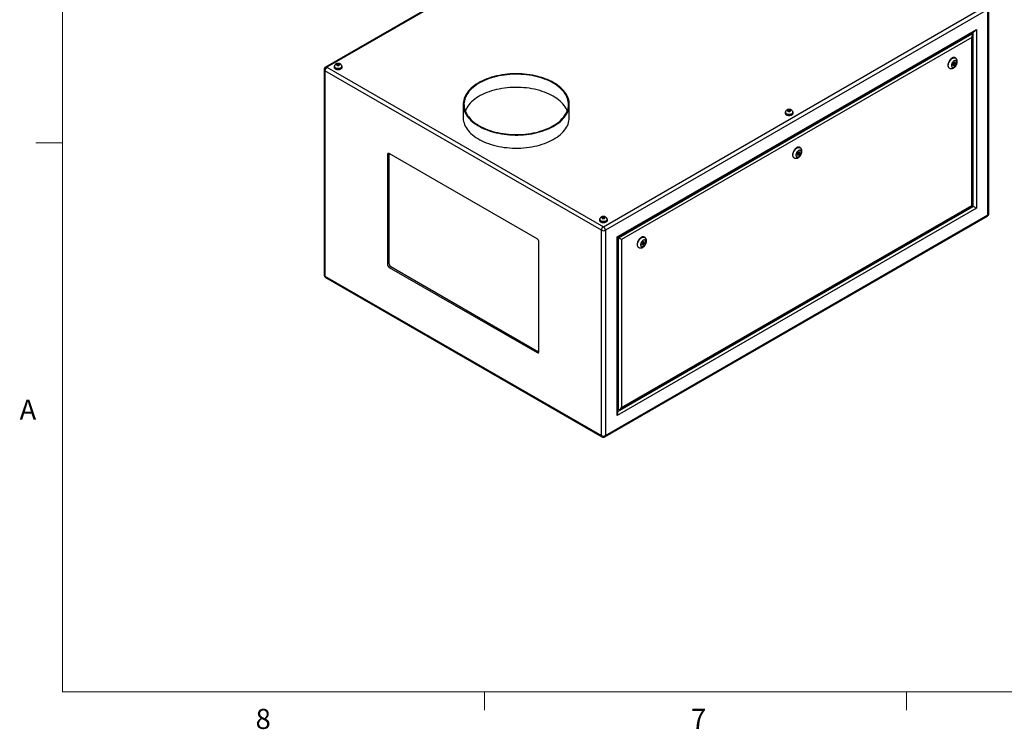
# Model space of a CAD drawing. Units: inches. Extents: x 0.4 to 16.6, y 0.2 to 10.8.
# Drawn here: x 0.4 to 5, y 0.2 to 3.5 of the extents above; entities that cross this region are included whole.
import ezdxf

# ---------------------------------------------------------------- set-up
doc = ezdxf.new("R2010")
doc.units = ezdxf.units.IN
doc.header["$MEASUREMENT"] = 0
doc.styles.add('SLDTEXTSTYLE0', font='TXT', dxfattribs={"width": 0.75})

msp = doc.modelspace()

# ---------------------------------------------------------------- linework, layer by layer
at = {"color": 7, "linetype": 'Continuous', "lineweight": 18}
for p, q in [((0.62625, 10.64207), (0.62625, 0.39207)), ((0.62625, 2.95457), (0.50125, 2.95457)), ((16.37625, 0.39207), (0.62625, 0.39207)), ((2.59475, 0.39207), (2.59475, 0.30727)), ((4.5635, 0.39207), (4.5635, 0.30727))]:
    msp.add_line(p, q, dxfattribs=at)
at = {"color": 7, "linetype": 'Continuous', "lineweight": 25}
for p, q in [((3.63745, 4.33767), (1.85313, 3.30761)), ((3.6441, 4.33701), (1.85978, 3.30695)), ((3.14912, 2.56263), (4.93343, 3.5927)), ((4.94284, 3.57641), (3.15853, 2.54634)), ((4.94284, 2.61828), (4.94284, 3.57641)), ((4.94673, 2.62371), (4.94673, 3.58184)), ((3.21276, 2.51503), (4.8886, 3.48247)), ((3.21569, 2.51333), (4.88153, 3.475)), ((3.21983, 2.51094), (4.86739, 3.46206)), ((4.86739, 3.44573), (3.23397, 2.50277)), ((4.86325, 3.46445), (4.86739, 3.46206)), ((4.86739, 2.66185), (4.86739, 3.44573)), ((4.87032, 2.66016), (4.87032, 3.45558)), ((4.8886, 3.48247), (4.8886, 2.6496)), ((1.85978, 3.30695), (3.14912, 2.56263)), ((1.89298, 3.30981), (1.89298, 3.30695)), ((1.89446, 3.31063), (1.89446, 3.30981)), ((1.91159, 3.32273), (1.90573, 3.32071)), ((1.90573, 3.32071), (1.90583, 3.31678)), ((1.90583, 3.31678), (1.91178, 3.31486)), ((1.91754, 3.32081), (1.91159, 3.32273)), ((1.91159, 3.31492), (1.91159, 3.32273)), ((1.91178, 3.31486), (1.91764, 3.31687)), ((1.91764, 3.31687), (1.91754, 3.32081)), ((1.91754, 3.31684), (1.91754, 3.32081)), ((1.92891, 3.30981), (1.92891, 3.31063)), ((1.93038, 3.30695), (1.93038, 3.30981)), ((4.78237, 3.3282), (4.77803, 3.32022)), ((4.77803, 3.32022), (4.77996, 3.31425)), ((4.7788, 3.31785), (4.78182, 3.31882)), ((4.77917, 3.32231), (4.78306, 3.32007)), ((4.77996, 3.31425), (4.78624, 3.31627)), ((4.78556, 3.3244), (4.78156, 3.32671)), ((4.78182, 3.31882), (4.78263, 3.32031)), ((4.78182, 3.31882), (4.78624, 3.31627)), ((4.78865, 3.33022), (4.78237, 3.3282)), ((4.78502, 3.32471), (4.78616, 3.3268)), ((4.78616, 3.3268), (4.7854, 3.32917)), ((4.78616, 3.3268), (4.79058, 3.32425)), ((4.78624, 3.31627), (4.79058, 3.32425)), ((4.79058, 3.32425), (4.78865, 3.33022)), ((4.79098, 3.35013), (4.78922, 3.35115)), ((1.84648, 3.29609), (1.84648, 2.33796)), ((3.13972, 2.54634), (1.85038, 3.29066)), ((1.85038, 3.29066), (1.85038, 2.33253)), ((4.76172, 3.30352), (4.76349, 3.3025)), ((2.49503, 3.13348), (2.49503, 3.07224)), ((2.99003, 3.07224), (2.99003, 3.13348)), ((3.99663, 3.0955), (3.99663, 3.09265)), ((3.9981, 3.09632), (3.9981, 3.0955)), ((4.01523, 3.10842), (4.00937, 3.1064)), ((4.00937, 3.1064), (4.00947, 3.10247)), ((4.00947, 3.10247), (4.01543, 3.10055)), ((4.02118, 3.1065), (4.01523, 3.10842)), ((4.01523, 3.10061), (4.01523, 3.10842)), ((4.01543, 3.10055), (4.02128, 3.10257)), ((4.02128, 3.10257), (4.02118, 3.1065)), ((4.02118, 3.10253), (4.02118, 3.1065)), ((4.03255, 3.0955), (4.03255, 3.09632)), ((4.03403, 3.09265), (4.03403, 3.0955)), ((2.14856, 2.90279), (2.14149, 2.89871)), ((2.14149, 2.89871), (2.14149, 2.38837)), ((2.14871, 2.90458), (2.14856, 2.90279)), ((2.14856, 2.90279), (2.14856, 2.39245)), ((2.83976, 2.50582), (2.15033, 2.90381)), ((4.05759, 2.90979), (4.05324, 2.90181)), ((4.05324, 2.90181), (4.05518, 2.89584)), ((4.05401, 2.89944), (4.05703, 2.90041)), ((4.05438, 2.9039), (4.05827, 2.90166)), ((4.05518, 2.89584), (4.06145, 2.89786)), ((4.06077, 2.90599), (4.05678, 2.9083)), ((4.05703, 2.90041), (4.05785, 2.9019)), ((4.05703, 2.90041), (4.06145, 2.89786)), ((4.06387, 2.91181), (4.05759, 2.90979)), ((4.06024, 2.9063), (4.06138, 2.90839)), ((4.06138, 2.90839), (4.06061, 2.91076)), ((4.06138, 2.90839), (4.0658, 2.90584)), ((4.06145, 2.89786), (4.0658, 2.90584)), ((4.0658, 2.90584), (4.06387, 2.91181)), ((4.0662, 2.93172), (4.06443, 2.93274)), ((4.03693, 2.88511), (4.0387, 2.88409)), ((3.15853, 1.58822), (4.94284, 2.61828)), ((4.8886, 2.6496), (3.21276, 1.68215)), ((3.2269, 1.71143), (4.87032, 2.66016)), ((3.23397, 1.7189), (4.86739, 2.66185)), ((4.87032, 2.66015), (4.87446, 2.65776)), ((3.13042, 2.59545), (3.13042, 2.5926)), ((3.1319, 2.59627), (3.1319, 2.59545)), ((3.14902, 2.60837), (3.14317, 2.60635)), ((3.14317, 2.60635), (3.14327, 2.60242)), ((3.14327, 2.60242), (3.14922, 2.6005)), ((3.15498, 2.60645), (3.14902, 2.60837)), ((3.14902, 2.60056), (3.14902, 2.60837)), ((3.14922, 2.6005), (3.15508, 2.60252)), ((3.15508, 2.60252), (3.15498, 2.60645)), ((3.15498, 2.60248), (3.15498, 2.60645)), ((3.15577, 1.58213), (4.94008, 2.61219)), ((3.16635, 2.59545), (3.16635, 2.59627)), ((3.16782, 2.5926), (3.16782, 2.59545)), ((3.13972, 1.58822), (3.13972, 2.54634)), ((3.15853, 2.54634), (3.15853, 1.58822)), ((2.8486, 1.98017), (2.8486, 2.49051)), ((3.21276, 1.68215), (3.21276, 2.51503)), ((3.21569, 1.69201), (3.21569, 2.51333)), ((3.21569, 2.51333), (3.21983, 2.51094)), ((3.21983, 1.71073), (3.21983, 2.51094)), ((3.23397, 2.50277), (3.23397, 1.7189)), ((3.3328, 2.49138), (3.32846, 2.4834)), ((3.32846, 2.4834), (3.33039, 2.47743)), ((3.32923, 2.48103), (3.33225, 2.482)), ((3.3296, 2.48549), (3.33349, 2.48325)), ((3.33599, 2.48758), (3.33199, 2.48989)), ((3.33225, 2.482), (3.33306, 2.4835)), ((3.33225, 2.482), (3.33667, 2.47945)), ((3.33908, 2.4934), (3.3328, 2.49138)), ((3.33545, 2.48789), (3.33659, 2.48998)), ((3.33659, 2.48998), (3.33583, 2.49235)), ((3.33659, 2.48998), (3.34101, 2.48743)), ((3.33667, 2.47945), (3.34101, 2.48743)), ((3.34101, 2.48743), (3.33908, 2.4934)), ((3.34141, 2.51331), (3.33965, 2.51433)), ((3.31215, 2.4667), (3.31392, 2.46568)), ((3.33039, 2.47743), (3.33667, 2.47945)), ((2.14856, 2.39245), (2.14149, 2.38837)), ((2.1574, 2.37715), (2.15033, 2.37306)), ((2.15033, 2.37306), (2.83976, 1.97506)), ((2.1574, 2.37715), (2.84683, 1.97915)), ((1.85038, 2.33253), (3.13972, 1.58822)), ((1.85313, 2.32645), (3.14247, 1.58213)), ((2.84683, 1.97915), (2.83976, 1.97506)), ((2.84683, 1.97915), (2.84845, 1.97838)), ((3.21569, 1.71312), (3.21983, 1.71073))]:
    msp.add_line(p, q, dxfattribs=at)
at = {"color": 8, "linetype": 'Continuous', "lineweight": 25}
for p, q in [((4.87446, 2.65776), (4.87446, 3.47092)), ((3.21569, 1.70017), (4.87446, 2.65776))]:
    msp.add_line(p, q, dxfattribs=at)
at = {"color": 7, "linetype": 'Continuous', "lineweight": 25, "flags": 128}
for points in [[(1.89532, 3.31503), (1.89441, 3.31394), (1.89334, 3.31192), (1.89298, 3.30981), (1.89334, 3.3077), (1.89441, 3.30568), (1.89614, 3.30381), (1.89846, 3.30218)], [(1.89298, 3.30695), (1.89334, 3.30485), (1.89441, 3.30282), (1.89614, 3.30096), (1.89846, 3.29932), (1.90129, 3.29798), (1.90453, 3.29698), (1.90804, 3.29636), (1.91168, 3.29616), (1.91533, 3.29636), (1.91884, 3.29698), (1.92207, 3.29798), (1.92491, 3.29932), (1.92723, 3.30096), (1.92896, 3.30282), (1.93003, 3.30485), (1.93038, 3.30695)], [(1.89846, 3.30218), (1.90129, 3.30083), (1.90453, 3.29984), (1.90804, 3.29922), (1.91168, 3.29902), (1.91533, 3.29922), (1.91884, 3.29984), (1.92207, 3.30083), (1.92491, 3.30218), (1.92723, 3.30381), (1.92896, 3.30568), (1.93003, 3.3077), (1.93038, 3.30981), (1.93003, 3.31192), (1.92896, 3.31394), (1.92849, 3.31455)], [(1.8995, 3.30278), (1.90221, 3.30151), (1.90529, 3.30058), (1.90865, 3.30002), (1.91212, 3.29987), (1.91558, 3.30012), (1.91888, 3.30078), (1.92188, 3.3018), (1.92446, 3.30314), (1.92653, 3.30477), (1.92798, 3.30659), (1.92877, 3.30855), (1.92891, 3.30981)], [(1.90658, 3.31584), (1.9084, 3.31508), (1.91055, 3.31467), (1.91281, 3.31467), (1.91496, 3.31508), (1.91679, 3.31584), (1.91812, 3.3169), (1.91882, 3.31814), (1.91882, 3.31945), (1.91812, 3.32069), (1.91679, 3.32174), (1.91496, 3.32251), (1.91281, 3.32291), (1.91055, 3.32291), (1.9084, 3.32251), (1.90658, 3.32174), (1.90525, 3.32069), (1.90455, 3.31945), (1.90455, 3.31814), (1.90525, 3.3169), (1.90658, 3.31584)], [(4.78922, 3.35115), (4.78776, 3.35183), (4.78519, 3.3524), (4.78236, 3.35231), (4.77936, 3.35158), (4.77625, 3.35023), (4.77312, 3.34827), (4.77006, 3.34578), (4.76713, 3.34281), (4.76442, 3.33944), (4.762, 3.33575), (4.75992, 3.33185), (4.75825, 3.32783), (4.75702, 3.3238), (4.75627, 3.31986), (4.75602, 3.31611)], [(4.79668, 3.32938), (4.79643, 3.33211), (4.79568, 3.33443), (4.79446, 3.33626), (4.79283, 3.33751), (4.79085, 3.33814), (4.7886, 3.33811), (4.78618, 3.33744), (4.78368, 3.33614), (4.7812, 3.33428), (4.77886, 3.33192), (4.77673, 3.32916), (4.77492, 3.32612), (4.77349, 3.32292), (4.7725, 3.3197), (4.77199, 3.31657), (4.77199, 3.31368), (4.7725, 3.31114), (4.77349, 3.30905), (4.77492, 3.30751), (4.77673, 3.30656), (4.77886, 3.30626), (4.7812, 3.30661), (4.78368, 3.3076), (4.78618, 3.30919), (4.7886, 3.31131), (4.79085, 3.31389), (4.79283, 3.3168), (4.79446, 3.31993), (4.79568, 3.32316), (4.79643, 3.32635), (4.79668, 3.32938)], [(4.78607, 3.32325), (4.78594, 3.32396), (4.78556, 3.3244), (4.78498, 3.32451), (4.78431, 3.32428), (4.78363, 3.32373), (4.78306, 3.32296), (4.78267, 3.32207), (4.78254, 3.32121), (4.78267, 3.32051), (4.78306, 3.32007), (4.78363, 3.31996), (4.78431, 3.32019), (4.78498, 3.32074), (4.78556, 3.32151), (4.78594, 3.3224), (4.78607, 3.32325)], [(2.91754, 3.23451), (2.90806, 3.2397), (2.89812, 3.24459), (2.88775, 3.24918), (2.87697, 3.25344), (2.86581, 3.25737), (2.85431, 3.26095), (2.84251, 3.26418), (2.83042, 3.26704), (2.81808, 3.26954), (2.80554, 3.27165), (2.79282, 3.27337), (2.77996, 3.27471), (2.767, 3.27566), (2.75397, 3.2762), (2.7409, 3.27635), (2.72784, 3.2761), (2.71482, 3.27546), (2.70188, 3.27441), (2.68905, 3.27298), (2.67638, 3.27116), (2.66388, 3.26895), (2.65161, 3.26636), (2.63958, 3.26341), (2.62785, 3.26009), (2.61643, 3.25642), (2.60537, 3.25241), (2.59469, 3.24806), (2.58442, 3.2434), (2.57459, 3.23843), (2.56523, 3.23316), (2.55636, 3.22762), (2.54802, 3.22182), (2.54021, 3.21577), (2.53297, 3.20949), (2.52631, 3.203), (2.52026, 3.19632), (2.51482, 3.18946), (2.51002, 3.18244), (2.50587, 3.17529), (2.50238, 3.16802), (2.49955, 3.16066), (2.49741, 3.15322), (2.49595, 3.14572), (2.49517, 3.13819), (2.49508, 3.13065), (2.49569, 3.12311), (2.49698, 3.11561), (2.49895, 3.10815), (2.50161, 3.10076), (2.50493, 3.09347), (2.50892, 3.08629), (2.51356, 3.07923), (2.51884, 3.07233), (2.52474, 3.0656), (2.53125, 3.05906), (2.53835, 3.05273), (2.54601, 3.04662), (2.55423, 3.04076), (2.56297, 3.03515), (2.57221, 3.02981), (2.58192, 3.02477), (2.59208, 3.02003), (2.60266, 3.0156), (2.61363, 3.0115), (2.62496, 3.00775), (2.63662, 3.00434), (2.64858, 3.00129), (2.66079, 2.99862), (2.67323, 2.99631), (2.68587, 2.99439), (2.69866, 2.99286), (2.71158, 2.99172), (2.72458, 2.99097), (2.73763, 2.99063), (2.7507, 2.99068), (2.76374, 2.99112), (2.77673, 2.99197), (2.78962, 2.99321), (2.80238, 2.99484), (2.81497, 2.99685), (2.82736, 2.99925), (2.83951, 3.00202), (2.85139, 3.00516), (2.86297, 3.00865), (2.87421, 3.0125), (2.88509, 3.01668), (2.89557, 3.02118), (2.90562, 3.026), (2.91522, 3.03112), (2.92433, 3.03652), (2.93294, 3.0422), (2.94102, 3.04813), (2.94855, 3.05429), (2.9555, 3.06068), (2.96186, 3.06727), (2.96761, 3.07404), (2.97273, 3.08098), (2.9772, 3.08807), (2.98103, 3.09528), (2.98419, 3.1026), (2.98667, 3.11001), (2.98848, 3.11748), (2.9896, 3.12499), (2.99003, 3.13253), (2.98977, 3.14007), (2.98882, 3.1476), (2.98719, 3.15508), (2.98487, 3.16251), (2.98188, 3.16985), (2.97822, 3.17709), (2.97391, 3.18421), (2.96895, 3.19119), (2.96335, 3.19801), (2.95715, 3.20464), (2.95034, 3.21108), (2.94296, 3.21731), (2.93502, 3.22329), (2.92654, 3.22903), (2.91754, 3.23451)], [(2.91489, 3.23298), (2.90547, 3.23813), (2.8956, 3.24299), (2.88528, 3.24754), (2.87456, 3.25176), (2.86347, 3.25565), (2.85204, 3.25919), (2.84029, 3.26238), (2.82827, 3.2652), (2.816, 3.26765), (2.80353, 3.26971), (2.79088, 3.27139), (2.7781, 3.27268), (2.76522, 3.27358), (2.75227, 3.27408), (2.73929, 3.27418), (2.72632, 3.27388), (2.7134, 3.27318), (2.70056, 3.27209), (2.68784, 3.2706), (2.67528, 3.26873), (2.6629, 3.26647), (2.65076, 3.26383), (2.63887, 3.26083), (2.62727, 3.25746), (2.61601, 3.25375), (2.6051, 3.24969), (2.59458, 3.2453), (2.58448, 3.2406), (2.57483, 3.23559), (2.56565, 3.23029), (2.55698, 3.22472), (2.54883, 3.21889), (2.54123, 3.21282), (2.5342, 3.20652), (2.52776, 3.20001), (2.52193, 3.19332), (2.51672, 3.18646), (2.51216, 3.17945), (2.50825, 3.1723), (2.505, 3.16505), (2.50243, 3.15771), (2.50053, 3.15029), (2.49932, 3.14283), (2.49881, 3.13535), (2.49898, 3.12786), (2.49984, 3.12038), (2.50139, 3.11294), (2.50363, 3.10557), (2.50654, 3.09826), (2.51012, 3.09106), (2.51436, 3.08398), (2.51925, 3.07704), (2.52477, 3.07026), (2.5309, 3.06366), (2.53764, 3.05726), (2.54496, 3.05107), (2.55283, 3.04512), (2.56125, 3.03941), (2.57018, 3.03398), (2.57959, 3.02882), (2.58947, 3.02396), (2.59979, 3.01942), (2.61051, 3.01519), (2.6216, 3.0113), (2.63303, 3.00776), (2.64478, 3.00457), (2.6568, 3.00175), (2.66907, 2.99931), (2.68154, 2.99724), (2.69419, 2.99556), (2.70697, 2.99427), (2.71985, 2.99337), (2.7328, 2.99287), (2.74578, 2.99277), (2.75875, 2.99307), (2.77167, 2.99377), (2.78451, 2.99486), (2.79723, 2.99635), (2.80979, 2.99822), (2.82216, 3.00048), (2.83431, 3.00312), (2.8462, 3.00612), (2.8578, 3.00949), (2.86906, 3.01321), (2.87997, 3.01726), (2.89049, 3.02165), (2.90059, 3.02635), (2.91024, 3.03136), (2.91942, 3.03666), (2.92809, 3.04223), (2.93624, 3.04806), (2.94384, 3.05414), (2.95087, 3.06043), (2.95731, 3.06694), (2.96314, 3.07363), (2.96835, 3.08049), (2.97291, 3.08751), (2.97682, 3.09465), (2.98007, 3.1019), (2.98264, 3.10925), (2.98454, 3.11666), (2.98574, 3.12412), (2.98626, 3.1316), (2.98609, 3.13909), (2.98523, 3.14657), (2.98368, 3.15401), (2.98144, 3.16139), (2.97853, 3.16869), (2.97495, 3.17589), (2.97071, 3.18297), (2.96582, 3.18991), (2.9603, 3.19669), (2.95417, 3.20329), (2.94743, 3.20969), (2.94011, 3.21588), (2.93224, 3.22184), (2.92382, 3.22754), (2.91489, 3.23298)], [(2.91489, 3.17174), (2.90547, 3.17689), (2.8956, 3.18175), (2.88528, 3.1863), (2.87456, 3.19052), (2.86347, 3.19441), (2.85204, 3.19795), (2.84029, 3.20114), (2.82827, 3.20396), (2.816, 3.20641), (2.80353, 3.20847), (2.79088, 3.21015), (2.7781, 3.21144), (2.76522, 3.21234), (2.75227, 3.21284), (2.73929, 3.21294), (2.72632, 3.21264), (2.7134, 3.21194), (2.70056, 3.21085), (2.68784, 3.20936), (2.67528, 3.20749), (2.6629, 3.20523), (2.65076, 3.20259), (2.63887, 3.19959), (2.62727, 3.19622), (2.61601, 3.19251), (2.6051, 3.18845), (2.59458, 3.18406), (2.58448, 3.17936), (2.57483, 3.17435), (2.56565, 3.16905), (2.55698, 3.16348), (2.54883, 3.15765), (2.54123, 3.15158), (2.5342, 3.14528), (2.52776, 3.13877), (2.52193, 3.13208), (2.51672, 3.12522), (2.51216, 3.1182), (2.50825, 3.11106), (2.505, 3.10381), (2.50463, 3.10286)], [(2.98044, 3.10286), (2.97853, 3.10745), (2.97495, 3.11465), (2.97071, 3.12173), (2.96582, 3.12867), (2.9603, 3.13545), (2.95417, 3.14205), (2.94743, 3.14845), (2.94011, 3.15464), (2.93224, 3.1606), (2.92382, 3.1663), (2.91489, 3.17174)], [(3.99896, 3.10073), (3.99805, 3.09963), (3.99699, 3.09761), (3.99663, 3.0955), (3.99699, 3.0934), (3.99805, 3.09137), (3.99978, 3.08951), (4.0021, 3.08787)], [(3.99663, 3.09265), (3.99699, 3.09054), (3.99805, 3.08851), (3.99978, 3.08665), (4.0021, 3.08501), (4.00494, 3.08367), (4.00817, 3.08267), (4.01168, 3.08206), (4.01533, 3.08185), (4.01898, 3.08206), (4.02248, 3.08267), (4.02572, 3.08367), (4.02855, 3.08501), (4.03088, 3.08665), (4.0326, 3.08851), (4.03367, 3.09054), (4.03403, 3.09265), (4.03403, 3.09265)], [(4.0021, 3.08787), (4.00494, 3.08653), (4.00817, 3.08553), (4.01168, 3.08492), (4.01533, 3.08471), (4.01898, 3.08492), (4.02248, 3.08553), (4.02572, 3.08653), (4.02855, 3.08787), (4.03088, 3.08951), (4.0326, 3.09137), (4.03367, 3.0934), (4.03403, 3.0955), (4.03367, 3.09761), (4.0326, 3.09963), (4.03213, 3.10024)], [(4.00315, 3.08847), (4.00585, 3.0872), (4.00894, 3.08627), (4.01229, 3.08572), (4.01576, 3.08556), (4.01922, 3.08582), (4.02252, 3.08647), (4.02552, 3.08749), (4.02811, 3.08884), (4.03017, 3.09046), (4.03163, 3.09229), (4.03241, 3.09425), (4.03255, 3.0955)], [(4.01022, 3.10154), (4.01205, 3.10077), (4.0142, 3.10037), (4.01646, 3.10037), (4.01861, 3.10077), (4.02044, 3.10154), (4.02176, 3.10259), (4.02246, 3.10383), (4.02246, 3.10514), (4.02176, 3.10638), (4.02044, 3.10743), (4.01861, 3.1082), (4.01646, 3.1086), (4.0142, 3.1086), (4.01205, 3.1082), (4.01022, 3.10743), (4.00889, 3.10638), (4.00819, 3.10514), (4.00819, 3.10383), (4.00889, 3.10259), (4.01022, 3.10154)], [(2.49503, 3.07224), (2.49508, 3.06941), (2.49569, 3.06187), (2.49698, 3.05437), (2.49895, 3.04691), (2.50161, 3.03952), (2.50493, 3.03223), (2.50892, 3.02505), (2.51356, 3.01799), (2.51884, 3.01109), (2.52474, 3.00436), (2.53125, 2.99782), (2.53835, 2.99149), (2.54601, 2.98538), (2.55423, 2.97951), (2.56297, 2.97391), (2.57221, 2.96857), (2.58192, 2.96353), (2.59208, 2.95879), (2.60266, 2.95436), (2.61363, 2.95026), (2.62496, 2.94651), (2.63662, 2.9431), (2.64858, 2.94005), (2.66079, 2.93737), (2.67323, 2.93507), (2.68587, 2.93315), (2.69866, 2.93162), (2.71158, 2.93048), (2.72458, 2.92973), (2.73763, 2.92938), (2.7507, 2.92943), (2.76374, 2.92988), (2.77673, 2.93073), (2.78962, 2.93197), (2.80238, 2.9336), (2.81497, 2.93561), (2.82736, 2.93801), (2.83951, 2.94078), (2.85139, 2.94392), (2.86297, 2.94741), (2.87421, 2.95126), (2.88509, 2.95544), (2.89557, 2.95994), (2.90562, 2.96476), (2.91522, 2.96988), (2.92433, 2.97528), (2.93294, 2.98096), (2.94102, 2.98689), (2.94855, 2.99305), (2.9555, 2.99944), (2.96186, 3.00603), (2.96761, 3.0128), (2.97273, 3.01974), (2.9772, 3.02683), (2.98103, 3.03404), (2.98419, 3.04136), (2.98667, 3.04877), (2.98848, 3.05624), (2.9896, 3.06375), (2.99003, 3.07129), (2.99003, 3.07224)], [(4.06443, 2.93274), (4.06298, 2.93342), (4.0604, 2.93399), (4.05758, 2.9339), (4.05457, 2.93317), (4.05147, 2.93182), (4.04834, 2.92987), (4.04527, 2.92737), (4.04235, 2.9244), (4.03964, 2.92103), (4.03721, 2.91735), (4.03514, 2.91344), (4.03346, 2.90942), (4.03224, 2.90539), (4.03149, 2.90145), (4.03124, 2.8977)], [(4.0719, 2.91097), (4.07164, 2.9137), (4.07089, 2.91602), (4.06968, 2.91785), (4.06805, 2.9191), (4.06607, 2.91973), (4.06382, 2.91971), (4.06139, 2.91903), (4.05889, 2.91773), (4.05642, 2.91587), (4.05407, 2.91351), (4.05195, 2.91075), (4.05013, 2.90771), (4.0487, 2.90451), (4.04771, 2.90129), (4.04721, 2.89816), (4.04721, 2.89527), (4.04771, 2.89273), (4.0487, 2.89064), (4.05013, 2.8891), (4.05195, 2.88815), (4.05407, 2.88785), (4.05642, 2.8882), (4.05889, 2.88919), (4.06139, 2.89078), (4.06382, 2.89291), (4.06607, 2.89548), (4.06805, 2.89839), (4.06968, 2.90152), (4.07089, 2.90475), (4.07164, 2.90795), (4.0719, 2.91097)], [(4.06129, 2.90485), (4.06115, 2.90555), (4.06077, 2.90599), (4.0602, 2.9061), (4.05952, 2.90587), (4.05884, 2.90532), (4.05827, 2.90455), (4.05789, 2.90366), (4.05775, 2.9028), (4.05789, 2.9021), (4.05827, 2.90166), (4.05884, 2.90155), (4.05952, 2.90178), (4.0602, 2.90233), (4.06077, 2.9031), (4.06115, 2.90399), (4.06129, 2.90485)], [(4.86739, 2.66185), (4.86863, 2.66113), (4.86956, 2.6606), (4.87013, 2.66027), (4.87032, 2.66016)], [(3.13275, 2.60068), (3.13184, 2.59958), (3.13078, 2.59756), (3.13042, 2.59545), (3.13078, 2.59335), (3.13184, 2.59132), (3.13357, 2.58946), (3.1359, 2.58782)], [(3.13042, 2.5926), (3.13078, 2.59049), (3.13184, 2.58846), (3.13357, 2.5866), (3.1359, 2.58496), (3.13873, 2.58362), (3.14196, 2.58262), (3.14547, 2.58201), (3.14912, 2.5818), (3.15277, 2.58201), (3.15628, 2.58262), (3.15951, 2.58362), (3.16234, 2.58496), (3.16467, 2.5866), (3.1664, 2.58846), (3.16746, 2.59049), (3.16782, 2.5926)], [(3.1359, 2.58782), (3.13873, 2.58648), (3.14196, 2.58548), (3.14547, 2.58487), (3.14912, 2.58466), (3.15277, 2.58487), (3.15628, 2.58548), (3.15951, 2.58648), (3.16234, 2.58782), (3.16467, 2.58946), (3.1664, 2.59132), (3.16746, 2.59335), (3.16782, 2.59545), (3.16746, 2.59756), (3.1664, 2.59958), (3.16592, 2.60019)], [(3.13694, 2.58842), (3.13964, 2.58715), (3.14273, 2.58622), (3.14608, 2.58567), (3.14956, 2.58551), (3.15301, 2.58577), (3.15631, 2.58642), (3.15932, 2.58744), (3.1619, 2.58879), (3.16396, 2.59041), (3.16542, 2.59224), (3.16621, 2.5942), (3.16635, 2.59545)], [(3.14401, 2.60149), (3.14584, 2.60072), (3.14799, 2.60032), (3.15025, 2.60032), (3.1524, 2.60072), (3.15423, 2.60149), (3.15556, 2.60254), (3.15626, 2.60378), (3.15626, 2.60509), (3.15556, 2.60633), (3.15423, 2.60738), (3.1524, 2.60815), (3.15025, 2.60855), (3.14799, 2.60855), (3.14584, 2.60815), (3.14401, 2.60738), (3.14268, 2.60633), (3.14199, 2.60509), (3.14199, 2.60378), (3.14268, 2.60254), (3.14401, 2.60149)], [(3.21276, 2.51503), (3.214, 2.51431), (3.21493, 2.51377), (3.2155, 2.51344), (3.21569, 2.51333)], [(3.33965, 2.51433), (3.3382, 2.51501), (3.33562, 2.51558), (3.33279, 2.51549), (3.32979, 2.51476), (3.32668, 2.51341), (3.32355, 2.51146), (3.32049, 2.50896), (3.31756, 2.50599), (3.31485, 2.50262), (3.31243, 2.49894), (3.31035, 2.49503), (3.30868, 2.49101), (3.30745, 2.48698), (3.3067, 2.48304), (3.30645, 2.47929)], [(3.34711, 2.49256), (3.34686, 2.49529), (3.34611, 2.49762), (3.34489, 2.49944), (3.34326, 2.50069), (3.34128, 2.50132), (3.33903, 2.5013), (3.33661, 2.50062), (3.33411, 2.49932), (3.33163, 2.49746), (3.32929, 2.4951), (3.32716, 2.49234), (3.32535, 2.4893), (3.32392, 2.4861), (3.32293, 2.48288), (3.32243, 2.47975), (3.32243, 2.47686), (3.32293, 2.47432), (3.32392, 2.47223), (3.32535, 2.47069), (3.32716, 2.46974), (3.32929, 2.46944), (3.33163, 2.46979), (3.33411, 2.47078), (3.33661, 2.47237), (3.33903, 2.4745), (3.34128, 2.47707), (3.34326, 2.47998), (3.34489, 2.48312), (3.34611, 2.48635), (3.34686, 2.48954), (3.34711, 2.49256)], [(3.3365, 2.48644), (3.33637, 2.48714), (3.33599, 2.48758), (3.33541, 2.48769), (3.33474, 2.48746), (3.33406, 2.48691), (3.33349, 2.48614), (3.3331, 2.48525), (3.33297, 2.4844), (3.3331, 2.48369), (3.33349, 2.48325), (3.33406, 2.48314), (3.33474, 2.48337), (3.33541, 2.48392), (3.33599, 2.48469), (3.33637, 2.48558), (3.3365, 2.48644)]]:
    msp.add_lwpolyline(points, dxfattribs=at)
at = {"color": 8, "linetype": 'Continuous', "lineweight": 25, "flags": 128}
for points in [[(1.92891, 3.31062), (1.92877, 3.30937), (1.92798, 3.30741), (1.92653, 3.30558), (1.92446, 3.30396), (1.92188, 3.30261), (1.91888, 3.30159), (1.91558, 3.30094), (1.91212, 3.30069), (1.90865, 3.30084), (1.90529, 3.30139), (1.90221, 3.30232), (1.8995, 3.3036)], [(4.7635, 3.30249), (4.76268, 3.30302), (4.7608, 3.30483), (4.75935, 3.30719), (4.75835, 3.31004), (4.75785, 3.31332), (4.75785, 3.31693), (4.75835, 3.32079), (4.75935, 3.32479), (4.7608, 3.32883), (4.76268, 3.3328), (4.76494, 3.33661), (4.76751, 3.34015), (4.77034, 3.34333), (4.77334, 3.34607), (4.77645, 3.3483), (4.77958, 3.34996), (4.78264, 3.35101), (4.78557, 3.35142), (4.78828, 3.35117), (4.7907, 3.35029), (4.79095, 3.35015)], [(4.03255, 3.09632), (4.03241, 3.09506), (4.03163, 3.0931), (4.03017, 3.09128), (4.02811, 3.08965), (4.02552, 3.08831), (4.02252, 3.08728), (4.01922, 3.08663), (4.01576, 3.08638), (4.01229, 3.08653), (4.00894, 3.08709), (4.00585, 3.08802), (4.00315, 3.08929)], [(4.03872, 2.88408), (4.03789, 2.88461), (4.03601, 2.88642), (4.03456, 2.88878), (4.03357, 2.89163), (4.03307, 2.89491), (4.03307, 2.89852), (4.03357, 2.90238), (4.03456, 2.90638), (4.03601, 2.91042), (4.03789, 2.91439), (4.04015, 2.9182), (4.04273, 2.92174), (4.04555, 2.92492), (4.04856, 2.92766), (4.05167, 2.92989), (4.05479, 2.93155), (4.05786, 2.9326), (4.06079, 2.93301), (4.0635, 2.93276), (4.06592, 2.93188), (4.06617, 2.93174)], [(3.16635, 2.59627), (3.16621, 2.59501), (3.16542, 2.59305), (3.16396, 2.59123), (3.1619, 2.5896), (3.15932, 2.58826), (3.15631, 2.58723), (3.15301, 2.58658), (3.14956, 2.58633), (3.14608, 2.58648), (3.14273, 2.58704), (3.13964, 2.58797), (3.13694, 2.58924)], [(3.31394, 2.46567), (3.31311, 2.4662), (3.31123, 2.46801), (3.30978, 2.47037), (3.30879, 2.47322), (3.30828, 2.4765), (3.30828, 2.48012), (3.30879, 2.48397), (3.30978, 2.48797), (3.31123, 2.49201), (3.31311, 2.49599), (3.31537, 2.49979), (3.31794, 2.50333), (3.32077, 2.50651), (3.32378, 2.50925), (3.32688, 2.51148), (3.33001, 2.51314), (3.33308, 2.51419), (3.336, 2.5146), (3.33871, 2.51435), (3.34114, 2.51347), (3.34138, 2.51333)]]:
    msp.add_lwpolyline(points, dxfattribs=at)
at = {"color": 7, "linetype": 'Continuous', "lineweight": 25}
for centre, radius, start, end in [((1.85978, 3.29609), 0.0133, 119.99731, 180), ((1.8708, 3.28973), 0.02044, 122.60559, 177.39426), ((1.90304, 3.31064), 0.00862, 185.51667, 245.80324), ((4.7696, 3.31467), 0.01365, 173.93484, 234.75291), ((4.00668, 3.09633), 0.00862, 185.51709, 245.80293), ((2.14688, 2.89958), 0.00546, 50.79645, 189.21407), ((4.04481, 2.89626), 0.01365, 173.93524, 234.75259), ((4.93343, 2.62371), 0.0133, 299.99731, 0), ((3.14047, 2.59628), 0.00862, 185.5168, 245.80311), ((3.16014, 2.54542), 0.02044, 122.60559, 177.39426), ((3.14912, 2.5645), 0.02044, 242.60978, 297.39022), ((3.13811, 2.54542), 0.02044, 2.60547, 57.39468), ((2.82941, 2.48963), 0.01921, 2.60544, 57.39464), ((3.32003, 2.47785), 0.01365, 173.93484, 234.75291), ((2.16068, 2.38925), 0.01921, 182.60544, 237.39464), ((2.16776, 2.39333), 0.01921, 182.60544, 237.39464), ((1.85978, 2.33796), 0.0133, 180, 240.00269), ((2.84321, 1.97929), 0.00546, 230.79645, 9.21407), ((3.14912, 1.60637), 0.02044, 242.60978, 297.39022), ((3.14912, 1.59364), 0.0133, 240.00269, 299.99731)]:
    msp.add_arc(centre, radius, start, end, dxfattribs=at)
at = {"color": 8, "linetype": 'Continuous', "lineweight": 25}
for centre, radius, start, end in [((1.85589, 3.30151), 0.00669, 54.38229, 114.307), ((1.90304, 3.31146), 0.00862, 185.58161, 245.79702), ((1.85314, 3.29676), 0.00669, 185.69466, 245.62493), ((4.00668, 3.09715), 0.00862, 185.58112, 245.79711), ((4.93632, 2.61756), 0.00656, 305.01501, 6.29712), ((4.94008, 2.62437), 0.00669, 294.37488, 354.30504), ((3.14048, 2.5971), 0.00862, 185.58175, 245.79689), ((1.85314, 2.33863), 0.00669, 185.69466, 245.62493), ((1.85693, 2.33183), 0.00659, 173.89107, 234.7968), ((3.14627, 1.58751), 0.00659, 173.89107, 234.7968), ((3.15201, 1.5875), 0.00656, 305.01501, 6.29712)]:
    msp.add_arc(centre, radius, start, end, dxfattribs=at)
at = {"color": 7, "linetype": 'Continuous', "lineweight": 25}
for centre, major_axis, ratio, start_param, end_param in [((4.86032, 3.44981), (0.00707, 0.01225), 0.5773346, 4.7124296, 6.2832259), ((4.88153, 3.48655), (0.00707, 0.01225), 0.5773346, 3.9269502, 4.7124296), ((4.88153, 2.65368), (0.01, -0.00577), 0.0000704, 0.7854388, 2.3562351), ((3.2269, 2.50686), (0.01, -0.00577), 0.0000704, 0.7854388, 2.3562351), ((3.2269, 1.72298), (0.00707, 0.01225), 0.5773346, 3.1416333, 4.7124296), ((3.20569, 1.68624), (0.00707, 0.01225), 0.5773346, 4.7124296, 5.4978278)]:
    msp.add_ellipse(centre, major_axis=major_axis, ratio=ratio, start_param=start_param, end_param=end_param, dxfattribs=at)
for points, knots in [([(1.92888, 3.31063), (1.92884, 3.31147), (1.92876, 3.31321), (1.92792, 3.31571), (1.92663, 3.318), (1.92491, 3.31999), (1.92282, 3.32169), (1.92035, 3.32307), (1.91753, 3.32409), (1.91441, 3.32471), (1.91112, 3.32487), (1.90777, 3.32454), (1.9046, 3.32372), (1.90175, 3.32244), (1.89934, 3.3208), (1.89737, 3.31883), (1.89585, 3.31657), (1.89488, 3.3141), (1.89443, 3.31207), (1.89451, 3.31091), (1.89453, 3.31062)], [0, 0, 0, 0, 0.0514285, 0.1056879, 0.158654, 0.2116392, 0.2660011, 0.3230402, 0.3834291, 0.446487, 0.5105566, 0.5758008, 0.6431354, 0.7050742, 0.7643277, 0.8208179, 0.8755362, 0.9293308, 0.9827643, 1, 1, 1, 1]), ([(4.76356, 3.30255), (4.76408, 3.30224), (4.76549, 3.30139), (4.76808, 3.30064), (4.77114, 3.30025), (4.77427, 3.30044), (4.77742, 3.30115), (4.78058, 3.3024), (4.78372, 3.30419), (4.78678, 3.30652), (4.78965, 3.30931), (4.79226, 3.31248), (4.79454, 3.31595), (4.79647, 3.31964), (4.79799, 3.3235), (4.79905, 3.32746), (4.79955, 3.3308), (4.79959, 3.33279), (4.79961, 3.33346)], [0, 0, 0, 0, 0.0345217, 0.0933659, 0.1516065, 0.2105214, 0.2713007, 0.3348817, 0.40154, 0.4705644, 0.5405333, 0.6103856, 0.6800259, 0.7497342, 0.8198866, 0.8908958, 0.9632325, 1, 1, 1, 1]), ([(4.79961, 3.33346), (4.79959, 3.33422), (4.79954, 3.33615), (4.79903, 3.33912), (4.798, 3.34223), (4.79652, 3.34501), (4.79453, 3.34746), (4.79263, 3.3492), (4.79127, 3.3499), (4.79089, 3.3501)], [0, 0, 0, 0, 0.1128518, 0.2869063, 0.4530178, 0.612217, 0.7666201, 0.9347759, 1, 1, 1, 1]), ([(4.03253, 3.09632), (4.03249, 3.09717), (4.0324, 3.09891), (4.03156, 3.1014), (4.03027, 3.10369), (4.02855, 3.10569), (4.02646, 3.10738), (4.024, 3.10876), (4.02117, 3.10979), (4.01805, 3.1104), (4.01476, 3.11056), (4.01142, 3.11023), (4.00824, 3.10941), (4.0054, 3.10813), (4.00299, 3.10649), (4.00101, 3.10452), (3.9995, 3.10227), (3.99853, 3.09979), (3.99807, 3.09776), (3.99815, 3.0966), (3.99817, 3.09632)], [0, 0, 0, 0, 0.051428, 0.10568765, 0.15865392, 0.21163915, 0.26600097, 0.32303986, 0.38342938, 0.44648697, 0.51055617, 0.57579996, 0.64313526, 0.7050736, 0.76432751, 0.82081707, 0.8755367, 0.92933158, 0.98276501, 1, 1, 1, 1]), ([(4.03877, 2.88414), (4.03929, 2.88383), (4.04071, 2.88298), (4.04329, 2.88224), (4.04636, 2.88184), (4.04948, 2.88203), (4.05263, 2.88274), (4.0558, 2.88399), (4.05894, 2.88578), (4.06199, 2.88811), (4.06486, 2.8909), (4.06747, 2.89407), (4.06976, 2.89754), (4.07168, 2.90123), (4.0732, 2.90509), (4.07427, 2.90905), (4.07476, 2.91239), (4.07481, 2.91438), (4.07482, 2.91505)], [0, 0, 0, 0, 0.0345224, 0.0933656, 0.1516074, 0.2105211, 0.2713008, 0.3348809, 0.4015395, 0.4705645, 0.5405328, 0.6103858, 0.6800259, 0.7497337, 0.8198864, 0.8908957, 0.9632326, 1, 1, 1, 1]), ([(4.07482, 2.91505), (4.0748, 2.91581), (4.07475, 2.91774), (4.07425, 2.92071), (4.07322, 2.92382), (4.07173, 2.9266), (4.06975, 2.92905), (4.06785, 2.93079), (4.06649, 2.93149), (4.06611, 2.93169)], [0, 0, 0, 0, 0.1128514, 0.2869057, 0.4530174, 0.6122157, 0.7666197, 0.9347749, 1, 1, 1, 1]), ([(3.16632, 2.59627), (3.16628, 2.59712), (3.1662, 2.59886), (3.16535, 2.60135), (3.16406, 2.60364), (3.16235, 2.60564), (3.16026, 2.60733), (3.15779, 2.60871), (3.15496, 2.60974), (3.15185, 2.61035), (3.14856, 2.61051), (3.14521, 2.61019), (3.14204, 2.60936), (3.13919, 2.60808), (3.13678, 2.60644), (3.13481, 2.60447), (3.13329, 2.60222), (3.13232, 2.59974), (3.13186, 2.59771), (3.13194, 2.59655), (3.13196, 2.59627)], [0, 0, 0, 0, 0.0514286, 0.1056879, 0.158654, 0.2116392, 0.2660011, 0.3230403, 0.3834292, 0.4464871, 0.5105567, 0.5758002, 0.6431354, 0.7050742, 0.7643277, 0.8208178, 0.8755362, 0.9293308, 0.9827643, 1, 1, 1, 1]), ([(3.31399, 2.46573), (3.31451, 2.46542), (3.31592, 2.46458), (3.31851, 2.46383), (3.32157, 2.46344), (3.3247, 2.46362), (3.32785, 2.46433), (3.33101, 2.46558), (3.33415, 2.46737), (3.33721, 2.4697), (3.34008, 2.47249), (3.34269, 2.47566), (3.34497, 2.47913), (3.3469, 2.48282), (3.34842, 2.48668), (3.34949, 2.49064), (3.34998, 2.49398), (3.35002, 2.49597), (3.35004, 2.49664)], [0, 0, 0, 0, 0.034523, 0.0933657, 0.1516079, 0.210521, 0.2713003, 0.3348813, 0.4015396, 0.4705639, 0.5405329, 0.6103852, 0.6800254, 0.7497337, 0.8198861, 0.8908953, 0.9632325, 1, 1, 1, 1]), ([(3.35004, 2.49664), (3.35002, 2.4974), (3.34997, 2.49933), (3.34947, 2.5023), (3.34843, 2.50541), (3.34695, 2.50819), (3.34497, 2.51064), (3.34306, 2.51238), (3.3417, 2.51308), (3.34132, 2.51328)], [0, 0, 0, 0, 0.1128512, 0.2869057, 0.4530172, 0.6122151, 0.7666202, 0.9347759, 1, 1, 1, 1])]:
    msp.add_open_spline(points, degree=3, knots=knots, dxfattribs=at)

# ---------------------------------------------------------------- texts
at = {"color": 7, "linetype": 'Continuous', "lineweight": 0, "char_height": 0.09375, "attachment_point": 1, "style": 'SLDTEXTSTYLE0'}
for s, insert in [('A', (0.42601, 1.75585)), ('8', (1.52677, 0.31296)), ('7', (3.55743, 0.31326))]:
    msp.add_mtext(s, dxfattribs=dict(at, insert=insert))

doc.saveas('drawing.dxf')
